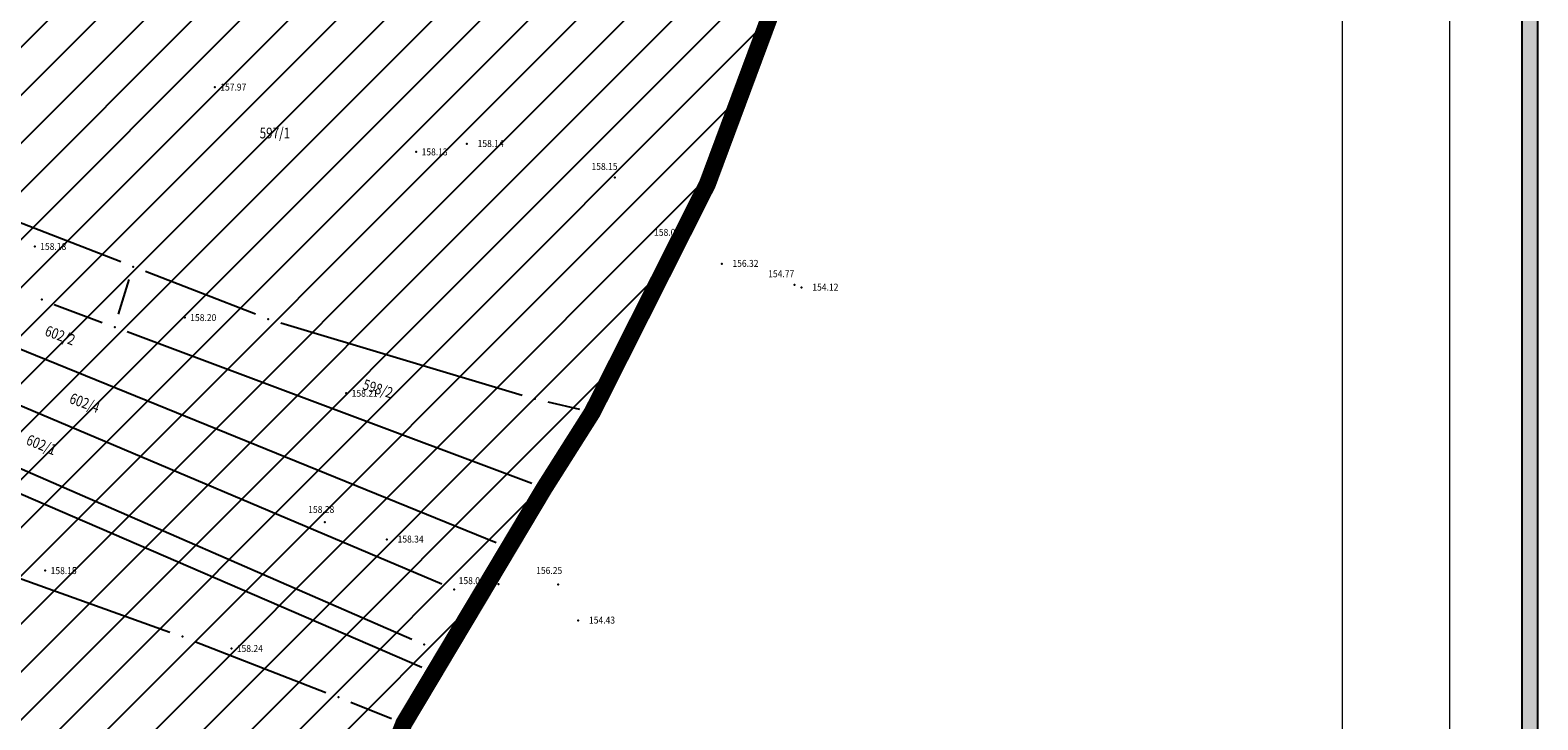
# Model space of a CAD drawing. Units: metres. Extents: x 7527566 to 7528516, y 4822616 to 4823507.
# Drawn here: x 7528198 to 7528339, y 4822921 to 4822986 of the extents above; entities that cross this region are included whole.
import ezdxf
from ezdxf.enums import TextEntityAlignment as Align

# ---------------------------------------------------------------- set-up
doc = ezdxf.new("R2010")
doc.units = ezdxf.units.M
doc.header["$LTSCALE"] = 0.5
doc.header["$PDSIZE"] = -0.01
doc.linetypes.add('DASHED2', pattern=[0.375, 0.25, -0.125])
for name, color, linetype, lineweight in [('0 granica plana', 7, 'Continuous', 0), ('102_Broj_parcele', 7, 'Continuous', 13), ('121_Detaljne_tacke_kote', 32, 'Continuous', 13), ('13_Okvir', 7, 'Continuous', 18), ('Linija_Preuzeta_Centar3', 3, 'REGULACIONA LINE', 50)]:
    doc.layers.add(name, color=color, linetype=linetype, lineweight=lineweight)
for name, color, linetype in [('002_Legenda-text', 7, 'Continuous'), ('101_Parcele_granice', 7, 'Continuous'), ('115_Katastarske_tacke', 7, 'Continuous'), ('116_Katastarske_tacke_objekti', 7, 'Continuous'), ('120_Detaljne_tacke', 7, 'Continuous'), ('Zaglavlje-1', 42, 'Continuous')]:
    doc.layers.add(name, color=color, linetype=linetype)
doc.styles.add('kote', font='geodet__.shx')
doc.linetypes.add('REGULACIONA LINE', pattern='A,10,-0.5,["RL",Standard,S=2,R=0,X=0,Y=0],-4', length=14.5)

# ---------------------------------------------------------------- blocks, each defined once
blk = doc.blocks.new('T1')
at = {"linetype": 'Continuous'}
blk.add_point((0, 0), dxfattribs=at)
blk.add_attdef('OZN-TAC', (0, 0), '', height=5)

msp = doc.modelspace()

# ---------------------------------------------------------------- hatches: boundary and pattern name
h = msp.add_hatch()
h.set_pattern_fill('ANSI31', color=254, scale=0.3)
h.set_pattern_definition([(45, (3000, 0), (-0.67351920908, 0.67351920908), [])])
h.paths.add_polyline_path([(7527972.68, 4823128.8), (7527970.94, 4823129.45), (7527964.53, 4823133.15), (7527962.872, 4823134.099), (7527951.04, 4823138.44), (7527947.07, 4823139.89), (7527946.255, 4823140.152, 0.0737148), (7527937.696, 4823142.19), (7527933.94, 4823143.47), (7527919.58, 4823139.59), (7527914.31, 4823137.5), (7527900.83, 4823133.48), (7527884.87, 4823131.73), (7527871.55, 4823129.98), (7527859.81, 4823129.21), (7527849.05, 4823135.07), (7527851.85, 4823154.11), (7527856.36, 4823177.08), (7527861.63, 4823196.84), (7527864.99, 4823210), (7527865.8, 4823212.82), (7527872.93, 4823237.65), (7527875.68, 4823250.05), (7527880.32, 4823268.91), (7527882.9, 4823277.43), (7527921.19, 4823265.05), (7527940.2, 4823258.85), (7527953.18, 4823252.89), (7527965.18, 4823247.65), (7527979.2, 4823241.31), (7527995.48, 4823233.87), (7528001.01, 4823231.39), (7528002.4, 4823235.16), (7527996.93, 4823237.62), (7527941.39, 4823262.55), (7527928.51, 4823266.61), (7527883.95, 4823280.88), (7527886.54, 4823289.42), (7527889.04, 4823298.44), (7527893.24, 4823313.6), (7527903.37, 4823352.27), (7527908.71, 4823377.76), (7527899.273, 4823379.77), (7527896.69, 4823367.66), (7527894.5, 4823358.87), (7527891.91, 4823348.443), (7527889.97, 4823341.84), (7527886.58, 4823328.82), (7527883.234, 4823315.104), (7527879.887, 4823301.388), (7527874.1, 4823279.89), (7527869.541, 4823262.314), (7527869.311, 4823261.461), (7527868.111, 4823256.999), (7527863.55, 4823239.91), (7527860.82, 4823230.29), (7527858.98, 4823223.8), (7527858.09, 4823220.67), (7527852.88, 4823202.07), (7527851.8, 4823198.22), (7527846.53, 4823176.46), (7527841.8, 4823155.18), (7527839.76, 4823145.5), (7527838.24, 4823134.34), (7527836.6, 4823129), (7527835.821, 4823128.246), (7527832.683, 4823115.009), (7527829.91, 4823100.87), (7527826.94, 4823085.96), (7527824.46, 4823073.5), (7527823.81, 4823071.12), (7527819.014, 4823056.65), (7527813.888, 4823042.304), (7527810.686, 4823033.18), (7527806.161, 4823020.166), (7527802.808, 4823010.049), (7527803.36, 4823009.64), (7527797.93, 4822995.85), (7527796.52, 4822993.04), (7527795.38, 4822990.59), (7527788.89, 4822976.32), (7527785.49, 4822968.62), (7527782.68, 4822962.67), (7527781.44, 4822959.94), (7527772.12, 4822939.48), (7527769.89, 4822935.01), (7527766.58, 4822928.39), (7527770.19, 4822925.91), (7527771.08, 4822921.55), (7527775.39, 4822895.49), (7527779.43, 4822887.22), (7527786.88, 4822861.3), (7527791.82, 4822844.1), (7527792.37, 4822838.47), (7527791.93, 4822823.95), (7527792.48, 4822814.17), (7527789.26, 4822801.24), (7527779.78, 4822768.69), (7527770.569, 4822739.928), (7527781.68, 4822736.37), (7527791.29, 4822762.78), (7527793.72, 4822773.86), (7527798.37, 4822793.66), (7527799.901, 4822802.143), (7527802.74, 4822813.89), (7527803.32, 4822816.29), (7527803.96, 4822824.25), (7527803.49, 4822833.38), (7527802.92, 4822836.97), (7527800.48, 4822852.37), (7527798.87, 4822858.1), (7527797.2, 4822864.07), (7527792.72, 4822880.49), (7527792.73, 4822884.13), (7527794.2, 4822887.63), (7527798.33, 4822891.3), (7527803.55, 4822893.56), (7527806.89, 4822894.07), (7527823.27, 4822896.57), (7527831.266, 4822897.674, -0.033675), (7527877.295, 4822901.008), (7527947.082, 4822901.356), (7527975.744, 4822901.499), (7527983.896, 4822901.318), (7527998.74, 4822899.53), (7528003.95, 4822898.94), (7528023.51, 4822893.57, -0.1414932), (7528033.166, 4822887.813), (7528062.948, 4822859.554, -0.0282186), (7528068.592, 4822853.56), (7528081.005, 4822838.785, 0.0600125), (7528089.215, 4822831.105), (7528089.99, 4822830.35), (7528101.15, 4822823.25), (7528124.92, 4822808.61), (7528135.673, 4822801.577), (7528145.66, 4822805.28), (7528153.82, 4822810.035), (7528140.082, 4822813.105), (7528140.714, 4822814.758), (7528136.978, 4822816.187), (7528135.22, 4822815.96), (7528131.13, 4822815.97), (7528123.98, 4822818.3), (7528120.79, 4822820.13), (7528108.93, 4822827.21), (7528107.87, 4822827.69), (7528099.32, 4822833.05), (7528094.64, 4822835.84), (7528089.31, 4822839.83), (7528084.71, 4822845.19), (7528073.951, 4822858.063), (7528070.951, 4822861.435), (7528067.766, 4822864.632), (7528056.479, 4822875.343), (7528045.191, 4822886.053), (7528044.68, 4822887.15), (7528039.89, 4822892.99), (7528038.46, 4822893.08), (7528032.87, 4822897.95), (7528027.58, 4822900.02), (7528022.315, 4822901.73), (7528014.31, 4822904.01), (7528007.96, 4822905.84), (7527996.81, 4822907.71), (7527984.31, 4822908.75), (7527978.82, 4822909.25), (7527973.34, 4822908.75), (7527963.39, 4822909), (7527958.31, 4822908.98), (7527954.915, 4822908.395), (7527931.381, 4822908.278), (7527929.266, 4822909.878), (7527928.095, 4822912.256), (7527928.115, 4822914.907), (7527929.615, 4822921.032), (7527931.975, 4822928.513), (7527937.3, 4822942.2), (7527943.76, 4822955), (7527948.93, 4822961.22), (7527952.51, 4822963.41), (7527978.86, 4822981.45), (7527989.59, 4822989.3), (7527998.252, 4822996.928), (7528000.101, 4822997.565), (7528002.056, 4822997.574), (7528003.91, 4822996.954), (7528026.857, 4822984.821), (7528043.426, 4822976.061), (7528040.622, 4822970.756), (7528045.042, 4822968.419), (7528050.758, 4822972.174), (7528054.325, 4822970.056), (7528066.323, 4822962.397), (7528077.294, 4822955.394), (7528081.867, 4822952.695), (7528087.584, 4822949.888), (7528098.637, 4822945.026), (7528114.031, 4822938.254), (7528120.064, 4822935.6), (7528121.52, 4822934.08), (7528121.456, 4822931.164), (7528124.834, 4822929.678), (7528126.24, 4822932.884), (7528131.864, 4822930.409), (7528134.06, 4822929.07), (7528134.36, 4822934.64), (7528134.31, 4822936.84), (7528129.955, 4822937.804), (7528128.659, 4822938.374), (7528130.068, 4822941.578), (7528126.407, 4822943.189), (7528126.105, 4822942.502), (7528124.584, 4822941.047), (7528122.48, 4822941.092), (7528090, 4822955.38), (7528085.809, 4822957.393), (7528080.522, 4822960.452), (7528071.66, 4822966.85), (7528056.6, 4822976.01), (7528052.609, 4822977.992), (7528032.542, 4822988.603), (7528012.476, 4822999.213), (7528010.52, 4823000.865), (7528009.431, 4823003.182), (7528009.407, 4823005.742), (7528010.452, 4823008.079), (7528022.9, 4823019.55), (7528024.466, 4823021.267), (7528031.268, 4823018.041), (7528033.411, 4823022.558), (7528027.99, 4823025.13), (7528029.615, 4823027.992), (7528031.068, 4823029.945), (7528032.476, 4823031.93), (7528039.602, 4823042.227), (7528041.109, 4823044.406), (7528044.237, 4823048.926), (7528047.01, 4823052.934), (7528051.173, 4823058.949), (7528052.08, 4823060.26), (7528052.88, 4823061.22), (7528063.74, 4823075.34), (7528065.75, 4823076.44), (7528073.89, 4823073.11), (7528085.96, 4823065.53), (7528085.7, 4823064.48), (7528095.38, 4823058.17), (7528110.88, 4823048.07), (7528115.442, 4823045.219), (7528118.715, 4823043.17), (7528121.816, 4823040.921), (7528124.485, 4823038.941), (7528128.62, 4823035.33), (7528136.587, 4823028.372), (7528136.59, 4823028.37), (7528147.1, 4823021.47), (7528148.54, 4823020.53), (7528154.16, 4823016.92), (7528165.63, 4823011.93), (7528169.88, 4823008.77), (7528172.42, 4823006.89), (7528181.74, 4823003.71), (7528192.069, 4823002.22), (7528201.68, 4823000.84), (7528204.142, 4823000.86), (7528212.234, 4823000.92), (7528222.454, 4823000.734), (7528225.718, 4823000.554), (7528228.96, 4823000.135), (7528239.53, 4822998.22), (7528249.76, 4822996.4), (7528251.263, 4822996.416), (7528268.532, 4822993.536), (7528269.88, 4822992.92), (7528279.32, 4823022.15), (7528274.99, 4823023.44), (7528273.48, 4823015.08), (7528272.19, 4823011.03), (7528270.88, 4823007.43), (7528268.599, 4823002.65), (7528263.907, 4823003.432), (7528263.594, 4823001.555), (7528261.787, 4823000.489), (7528254.017, 4823001.533), (7528241.943, 4823003.546), (7528229.865, 4823005.56), (7528227.888, 4823005.849), (7528225.78, 4823006.08), (7528222.554, 4823006.233), (7528204.659, 4823006.56), (7528201.909, 4823006.661), (7528199.167, 4823006.863), (7528178.71, 4823012.04), (7528168.31, 4823016.815), (7528148.529, 4823028.295), (7528140.812, 4823034.309), (7528127.87, 4823044.38), (7528119.78, 4823049.55), (7528111.5, 4823055.98), (7528105.37, 4823060.62), (7528100.58, 4823064.26), (7528092.42, 4823069.87), (7528090.57, 4823070.81), (7528078.35, 4823079.5), (7528073.622, 4823082.518), (7528072.829, 4823084.618), (7528077.73, 4823093.17), (7528078.53, 4823094.67), (7528092.52, 4823118.7), (7528101.51, 4823131.579), (7528102.94, 4823133.63), (7528103.8, 4823134.87), (7528108.51, 4823143.05), (7528111.68, 4823148.57), (7528119.57, 4823160.79), (7528125.98, 4823170.45), (7528129.42, 4823175.97), (7528133.99, 4823183.52), (7528134.84, 4823183.67), (7528142.89, 4823199.21), (7528148.739, 4823208.574), (7528142.85, 4823212.72), (7528141.1, 4823208.84), (7528130.4, 4823191.64), (7528125.83, 4823184), (7528120.95, 4823175.85), (7528116.38, 4823168.21), (7528106.55, 4823152.42), (7528097.74, 4823138.27), (7528094.89, 4823133.96), (7528089.73, 4823126.13), (7528085.03, 4823118.48), (7528073.74, 4823100.1), (7528064.864, 4823087.207, -0.2782493), (7528059.545, 4823084.564), (7528046.467, 4823090.816), (7528026.603, 4823101.07), (7528019.23, 4823105.41), (7528012.2, 4823108.78), (7528004.44, 4823112.49), (7527996.66, 4823116.53), (7527986.12, 4823121.94), (7527985.08, 4823122.55)])
h.paths.add_polyline_path([(7527845.65, 4823117.27), (7527861.18, 4823120.64), (7527882.64, 4823124.32), (7527888.29, 4823125.22), (7527895.3, 4823126.27), (7527906.89, 4823128.07), (7527908.62, 4823126.91), (7527916.202, 4823132.218), (7527928.072, 4823135.773, -0.161537), (7527943.493, 4823135.321), (7527952.751, 4823131.945, -0.030327), (7527961.031, 4823128.344), (7528015.352, 4823100.688), (7528040.832, 4823087.535), (7528053.933, 4823080.554, -0.2328731), (7528055.8, 4823075.829), (7528048.783, 4823065.025, 0.0105942), (7528046.642, 4823062.066), (7528027.72, 4823034.722), (7528018.46, 4823023.49), (7528003.89, 4823010.17), (7527998.84, 4823005.56), (7527988.13, 4822996.19), (7527984.36, 4822992.89), (7527974.34, 4822986.8), (7527970.948, 4822984.741), (7527964.6, 4822981.348), (7527958.12, 4822978.36), (7527949, 4822973.3), (7527939.78, 4822962.18), (7527936, 4822956.48), (7527932.04, 4822946.63), (7527930.06, 4822941.2), (7527928.17, 4822935.46), (7527927.77, 4822934.94), (7527924.39, 4822923.5), (7527922.52, 4822917.16), (7527920.29, 4822911), (7527918.79, 4822909.65), (7527915.841, 4822908.2), (7527903.232, 4822908.137), (7527897.34, 4822908.28), (7527882.4, 4822908.23), (7527879.35, 4822908.22), (7527876.01, 4822908.21), (7527870.993, 4822907.92, 0.025196), (7527835.835, 4822905.34), (7527832.87, 4822905.08), (7527823.87, 4822904.28), (7527807.88, 4822901.63), (7527807.31, 4822901.54), (7527804.622, 4822900.998), (7527784.406, 4822898.156), (7527783.13, 4822901.42), (7527781.46, 4822907.66), (7527781.24, 4822911.18), (7527781.73, 4822923.42), (7527783.04, 4822931.88), (7527786.16, 4822945.02), (7527789.27, 4822953.04), (7527793.5, 4822961.75), (7527800.15, 4822975.47), (7527808.72, 4822995.59), (7527816.23, 4823014.38), (7527822.41, 4823033.69), (7527830.66, 4823053.01), (7527833.35, 4823067.91), (7527836.59, 4823077.72), (7527836.76, 4823078.47), (7527840.04, 4823093.29), (7527842.9, 4823105.5)], flags=16)
at = {"layer": '002_Legenda-text'}
h = msp.add_hatch(dxfattribs=at)
h.set_pattern_fill('ANSI31', color=3)
h.set_pattern_definition([(45, (-1000, 0), (-2.2450640303, 2.2450640303), [])])
h.paths.add_polyline_path([(7528138.39, 4822799), (7528135.673, 4822801.577), (7528124.92, 4822808.61), (7528101.15, 4822823.25), (7528089.99, 4822830.35), (7528035.509, 4822832.033), (7528020.512, 4822830.512), (7527999.459, 4822828.39), (7527963.733, 4822824.789), (7527911.736, 4822819.548), (7527893.695, 4822817.729), (7527876.54, 4822816), (7527876.48, 4822804), (7527876.61, 4822790.2), (7527876.12, 4822773.59), (7527866.18, 4822773.96), (7527863.77, 4822726.82), (7527865.05, 4822709.43), (7527866.016, 4822700.857), (7527871.77, 4822704.997), (7527876.188, 4822708.108), (7527884.951, 4822713.353), (7527894.974, 4822718.241), (7527899.949, 4822720.277), (7527905.388, 4822722.23), (7527916.111, 4822725.291), (7527920.488, 4822726.133), (7527927.061, 4822727.399), (7527938.154, 4822728.538), (7527950.398, 4822729.255), (7527974.18, 4822730.46), (7527977.14, 4822730.84), (7528015.26, 4822744.16), (7528033.855, 4822740.465), (7528045.76, 4822738.1), (7528075.79, 4822750.085), (7528096.713, 4822761.519), (7528122.15, 4822775.42), (7528138.05, 4822785.7), (7528139.85, 4822789.51)])
h.paths.add_polyline_path([(7528140.714, 4822814.758), (7528140.082, 4822813.105), (7528153.835, 4822810.031), (7528166.58, 4822817.47), (7528181.63, 4822832.84), (7528194.34, 4822849.43), (7528202.588, 4822862.21), (7528215.46, 4822882.07), (7528223.9, 4822899.15), (7528228.71, 4822908.9), (7528233.42, 4822920.79), (7528236.24, 4822925.51), (7528237.3, 4822927.29), (7528240.34, 4822932.38), (7528243.21, 4822937.19), (7528246.54, 4822942.77), (7528251.04, 4822949.87), (7528261.8, 4822971.21), (7528270.017, 4822993.289), (7528251.263, 4822996.416), (7528249.76, 4822996.4), (7528239.53, 4822998.22), (7528228.96, 4823000.135), (7528225.718, 4823000.554), (7528222.454, 4823000.734), (7528212.234, 4823000.92), (7528204.142, 4823000.86), (7528201.68, 4823000.84), (7528191.877, 4823002.248), (7528178.3, 4822975.59), (7528169.69, 4822979.25), (7528167.68, 4822981.02), (7528162.22, 4822973.26), (7528154.76, 4822963.27), (7528152.21, 4822960.03), (7528144.4, 4822937.14), (7528139.09, 4822941.42), (7528136.88, 4822942.43), (7528134.31, 4822936.84), (7528134.36, 4822934.64), (7528134.06, 4822929.07), (7528131.71, 4822924.9), (7528130.23, 4822916.21), (7528130.52, 4822893.29), (7528128.31, 4822889.81), (7528125.107, 4822882.155), (7528121.777, 4822875.895), (7528101.82, 4822845.14), (7528094.64, 4822835.84), (7528099.32, 4822833.05), (7528107.87, 4822827.69), (7528108.93, 4822827.21), (7528120.79, 4822820.13), (7528123.98, 4822818.3), (7528131.13, 4822815.97), (7528135.22, 4822815.96), (7528136.978, 4822816.187)])
h.paths.add_polyline_path([(7528263.907, 4823003.432), (7528268.599, 4823002.65), (7528270.88, 4823007.43), (7528272.19, 4823011.03), (7528273.48, 4823015.08), (7528274.99, 4823023.44), (7528279.385, 4823022.131), (7528281.47, 4823029.62), (7528285.03, 4823041.08), (7528286.3, 4823045.15), (7528287.9, 4823049.3), (7528290.79, 4823057.69), (7528295.81, 4823081.56), (7528296.37, 4823082.27), (7528297.58, 4823114.16), (7528296.75, 4823124.22), (7528272.11, 4823137.91), (7528269.304, 4823140.727), (7528266.739, 4823142.173), (7528267.19, 4823138.72), (7528240.93, 4823104.68), (7528228.77, 4823088.55), (7528213.63, 4823064.08), (7528208.45, 4823054.26), (7528189.02, 4823026.82), (7528184.76, 4823022.38), (7528181.36, 4823018.03), (7528179.08, 4823015.87), (7528178.71, 4823012.04), (7528199.167, 4823006.863), (7528201.909, 4823006.661), (7528204.659, 4823006.56), (7528224.752, 4823006.193), (7528227.888, 4823005.849), (7528229.865, 4823005.56), (7528254.017, 4823001.533), (7528261.787, 4823000.489), (7528263.049, 4823001.234), (7528263.784, 4823002.692)])
at = {"layer": 'Zaglavlje-1', "true_color": 0xc70000}
h = msp.add_hatch(color=12, dxfattribs=at)
h.dxf.hatch_style = 1
h.paths.add_polyline_path([(7528337.922, 4823492.098), (7528337.922, 4822631.211), (7528339.422, 4822631.211), (7528339.422, 4823492.098)])

# ---------------------------------------------------------------- linework, layer by layer
at = {"layer": '0 granica plana', "color": 253, "linetype": 'DASHED2', "ltscale": 30, "const_width": 1.6}
msp.add_lwpolyline([(7528269.88, 4822992.92), (7528267.44, 4822986.36), (7528261.8, 4822971.21), (7528251.04, 4822949.87), (7528246.54, 4822942.77), (7528243.21, 4822937.19), (7528240.34, 4822932.38), (7528237.3, 4822927.29), (7528236.24, 4822925.51), (7528233.42, 4822920.79), (7528228.71, 4822908.9), (7528223.9, 4822899.15), (7528215.46, 4822882.07), (7528202.588, 4822862.21), (7528194.34, 4822849.43)], dxfattribs=at)
at = {"layer": '101_Parcele_granice', "linetype": 'Continuous'}
for p, q in [((7528262.236, 4822972.381, 0.092), (7528267.004, 4822985.189, 0.008)), ((7528242.052, 4822937.66), (7528161.548, 4822970.34)), ((7528251.603, 4822950.986, 0.1), (7528261.237, 4822970.094, 0.1)), ((7528206.945, 4822963.902, 0.008), (7528194.715, 4822968.648, 0.092)), ((7528236.979, 4822933.797), (7528158.901, 4822966.803)), ((7528155.906, 4822962.771), (7528234.164, 4822928.659)), ((7528219.555, 4822959.012, 0.091), (7528209.275, 4822962.998, 0.009)), ((7528235.093, 4822926.006), (7528154.387, 4822960.894)), ((7528206.755, 4822959.015), (7528207.745, 4822962.255)), ((7528200.73, 4822959.941, 0.083), (7528205.22, 4822958.259, 0.017)), ((7528221.918, 4822958.202, 0.1), (7528244.472, 4822951.468, 0.1)), ((7528245.37, 4822943.209, 0.097), (7528207.56, 4822957.381, 0.003)), ((7528246.888, 4822950.829, 0.1), (7528249.822, 4822950.151, 0.1)), ((7528247.209, 4822943.826, 0.1), (7528250.371, 4822948.814, 0.1)), ((7528245.899, 4822941.697, 0.081), (7528243.851, 4822938.263, 0.019)), ((7528183.417, 4822939.379, 0.1), (7528211.533, 4822929.321, 0.1)), ((7528240.98, 4822933.453), (7528242.57, 4822936.117)), ((7528237.941, 4822928.363), (7528239.699, 4822931.307)), ((7528213.875, 4822928.446, 0.132), (7528226.125, 4822923.674, 0.468)), ((7528234.061, 4822921.863, 0.386), (7528235.599, 4822924.437, 0.114)), ((7528228.452, 4822922.759, 0.5), (7528232.258, 4822921.251, 0.5))]:
    msp.add_line(p, q, dxfattribs=at)
at = {"layer": '120_Detaljne_tacke'}
for p in [(7528215.755, 4822980.243, 157.967), (7528234.573, 4822974.184, 158.128), (7528239.31, 4822974.94, 158.14), (7528253.15, 4822971.78, 158.15), (7528259.87, 4822966.52, 158.07), (7528198.921, 4822965.35, 158.176), (7528263.13, 4822963.74, 156.32), (7528269.94, 4822961.76, 154.77), (7528270.6, 4822961.52, 154.12), (7528212.945, 4822958.704, 158.204), (7528228.035, 4822951.627, 158.206), (7528226.04, 4822939.59, 158.28), (7528231.83, 4822937.98, 158.34), (7528199.893, 4822935.059, 158.151), (7528242.27, 4822933.8, 158.09), (7528247.83, 4822933.75, 156.25), (7528249.72, 4822930.41, 154.43), (7528217.301, 4822927.783, 158.24)]:
    msp.add_point(p, dxfattribs=at)
at = {"layer": '13_Okvir', "linetype": 'Continuous'}
for p, q in [((7528321.172, 4822626.554, 0.8), (7528321.172, 4823507.154, 0.8)), ((7528331.172, 4823507.154, 0.8), (7528331.172, 4822616.154, 0.8)), ((7528331.172, 4823013.154, 0.8), (7528331.172, 4822626.154, 0.8))]:
    msp.add_line(p, q, dxfattribs=at)
at = {"layer": 'Linija_Preuzeta_Centar3', "color": 5}
msp.add_lwpolyline([(7528194.34, 4822849.43), (7528202.588, 4822862.21), (7528215.46, 4822882.07), (7528223.9, 4822899.15), (7528228.71, 4822908.9), (7528233.42, 4822920.79), (7528236.24, 4822925.51), (7528237.3, 4822927.29), (7528240.34, 4822932.38), (7528243.21, 4822937.19), (7528246.54, 4822942.77), (7528251.04, 4822949.87), (7528261.8, 4822971.21), (7528269.88, 4822992.92)], dxfattribs=at)
at = {"layer": 'Zaglavlje-1', "color": 12, "true_color": 0xc70000, "elevation": 0.8}
msp.add_lwpolyline([(7528337.922, 4823492.098), (7528337.922, 4822631.211), (7528339.422, 4822631.211), (7528339.422, 4823492.098)], dxfattribs=at)

# ---------------------------------------------------------------- block references
at = {"layer": '115_Katastarske_tacke'}
for p in [(7528261.8, 4822971.21, 0.1), (7528199.56, 4822960.38, 0.1), (7528220.72, 4822958.56, 0.1), (7528245.67, 4822951.11, 0.1), (7528251.04, 4822949.87, 0.1), (7528246.54, 4822942.77, 0.1), (7528212.71, 4822928.9, 0.1), (7528227.29, 4822923.22, 0.5)]:
    msp.add_blockref('T1', p, dxfattribs=at)
at = {"layer": '116_Katastarske_tacke_objekti'}
for p in [(7528208.11, 4822963.45), (7528206.39, 4822957.82), (7528243.21, 4822937.19), (7528238.13, 4822933.31), (7528240.34, 4822932.38), (7528235.31, 4822928.16), (7528237.3, 4822927.29), (7528236.24, 4822925.51)]:
    msp.add_blockref('T1', p, dxfattribs=at)

# ---------------------------------------------------------------- texts
at = {"layer": '102_Broj_parcele', "linetype": 'Continuous', "width": 0.8}
msp.add_text('597/1', height=1, dxfattribs=at).set_placement((7528221.36, 4822975.95), align=Align.MIDDLE_CENTER)
for s, rotation, p in [('602/2', 340, (7528201.29, 4822957.04)), ('598/2', 342, (7528230.99, 4822952.06)), ('602/4', 340, (7528203.58, 4822950.73)), ('602/1', 338, (7528199.54, 4822946.82))]:
    msp.add_text(s, height=1, rotation=rotation, dxfattribs=at).set_placement(p, align=Align.MIDDLE_CENTER)
at = {"layer": '121_Detaljne_tacke_kote', "style": 'kote', "width": 0.9}
for s, p in [('157.97', (7528216.255, 4822980.243, 157.967)), ('158.13', (7528235.073, 4822974.184, 158.128)), ('158.18', (7528199.421, 4822965.35, 158.176)), ('158.20', (7528213.445, 4822958.704, 158.204)), ('158.21', (7528228.535, 4822951.627, 158.206)), ('158.15', (7528200.393, 4822935.059, 158.151)), ('158.24', (7528217.801, 4822927.783, 158.24))]:
    msp.add_text(s, height=0.65, dxfattribs=at).set_placement(p, align=Align.MIDDLE_LEFT)
for s, p in [('158.14', (7528240.31, 4822974.44, 158.14)), ('158.15', (7528250.954, 4822972.301, 158.15)), ('158.07', (7528256.805, 4822966.142, 158.07)), ('156.32', (7528264.13, 4822963.24, 156.32)), ('154.77', (7528267.475, 4822962.271, 154.77)), ('154.12', (7528271.6, 4822961.02, 154.12)), ('158.28', (7528224.475, 4822940.245, 158.28)), ('158.34', (7528232.83, 4822937.48, 158.34)), ('158.09', (7528238.54, 4822933.596, 158.09)), ('156.25', (7528245.785, 4822934.541, 156.25)), ('154.43', (7528250.72, 4822929.91, 154.43))]:
    msp.add_text(s, height=0.65, dxfattribs=at).set_placement(p, align=Align.BOTTOM_LEFT)

doc.saveas('drawing.dxf')
